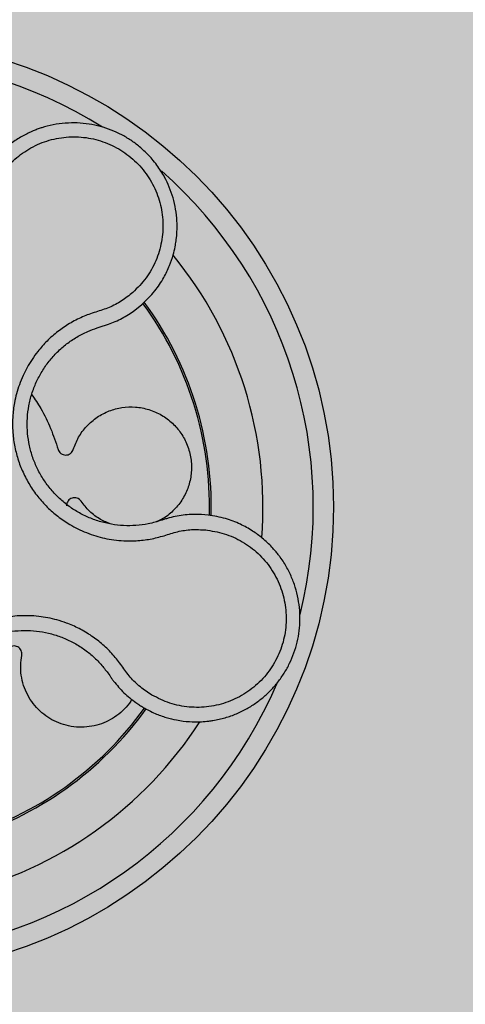
# Model space of a CAD drawing. Units: millimetres. Extents: x 0 to 1.6, y 0 to 1.
# Drawn here: x 0.16 to 0.2, y 0.81 to 0.91 of the extents above; entities that cross this region are included whole.
import ezdxf

# ---------------------------------------------------------------- set-up
doc = ezdxf.new("R2010")
doc.units = ezdxf.units.MM
doc.layers.add('.Operis_HACH', color=255, linetype='Continuous')
doc.layers.add('.Operis_MOBI', color=1, linetype='Continuous')

msp = doc.modelspace()

# ---------------------------------------------------------------- hatches: boundary and pattern name
at = {"layer": '.Operis_HACH', "true_color": 0xeaecd4}
h = msp.add_hatch(color=254, dxfattribs=at)
h.dxf.hatch_style = 1
edge = h.paths.add_edge_path()
edge.add_line((0.7400000000016007, 0.4000000000000909), (0, 0.4000000000000909))
edge.add_line((0, 0.4000000000000909), (0, 1))
edge.add_line((0, 1), (1.599999999998545, 1))
edge.add_line((1.599999999998545, 1), (1.599999999998545, 0))
edge.add_line((1.599999999998545, 0), (1, 0))
edge.add_line((1, 0), (1, 0.1399999999998727))
edge.add_arc((0.7399999999979627, 0.1400000000007822), 0.2600000000020373, 359.9999999997996, 449.9999999991983)
at = {"layer": '.Operis_HACH', "true_color": 0x939598}
h = msp.add_hatch(color=252, dxfattribs=at)
h.dxf.hatch_style = 1
edge = h.paths.add_edge_path()
edge.add_arc((0.1404122504900442, 0.8601319477920697), 0.046499256, 35.42606167266722, 395.4260616726672)

# ---------------------------------------------------------------- linework, layer by layer
at = {"layer": '.Operis_MOBI'}
for p, q in [((0.1670356826034549, 0.8795582936504616), (0.1679052837134805, 0.8802459592329797)), ((0.1634435976520763, 0.8779187450732024), (0.1638644420927449, 0.8780465681420537)), ((0.1638644420927449, 0.8780465681420537), (0.1643958607710374, 0.8782113328957166)), ((0.1744678035538527, 0.8593197703557962), (0.1738012781606812, 0.8593751280541255)), ((0.1645175561570795, 0.8436245213811162), (0.1646974010400299, 0.8433637601096962))]:
    msp.add_line(p, q, dxfattribs=at)
msp.add_circle((0.1404122504900442, 0.8601319477920697), 0.046499256, dxfattribs=at)
for radius, start, end in [(0.044499288, 57.98982774452135, 120.6696099084008), (0.04449928800000001, 346.078236535887, 48.59558560313813), (0.0395, 355.5531311975507, 39.27010126507464), (0.03419945280000002, 358.5943787021529, 36.21342664130577), (0.03437398736321753, 358.5448802842497, 36.26624576742554), (0.04449928800000004, 274.1304532062236, 336.7326660176951), (0.03419945280000005, 286.6180552619701, 324.2158715623172), (0.03437398736321753, 286.5832629121738, 324.2583197176767), (0.0395, 283.5529580918494, 327.2701052103594)]:
    msp.add_arc((0.1404122504900442, 0.8601319477920697), radius, start, end, dxfattribs=at)
for points, knots in [([(0.1679052837134805, 0.8802459592329797), (0.1683470665193454, 0.880678464927314), (0.1691702815842291, 0.8814843930904317), (0.1700523600302404, 0.8828280784287017), (0.1706376665097196, 0.8840409698173062), (0.1709907105323509, 0.8850759321544501), (0.1711866607620323, 0.8858916569406574), (0.171283089373901, 0.8864652042784655), (0.1713540056625789, 0.887040167975556), (0.1713978781554033, 0.8876960493130355), (0.1713853653564001, 0.8886450502841399), (0.1712680816308421, 0.8896990843259118), (0.1710081356541195, 0.8908335639039251), (0.1706355494570744, 0.8918995178887599), (0.170215370682854, 0.8927829095568995), (0.169790277028369, 0.8935061108804803), (0.1693768552067922, 0.8941099438484343), (0.1688292717262811, 0.8947977797165549), (0.1681192914184066, 0.8955364384023596), (0.1672533640448819, 0.8962566198656532), (0.1663303759960399, 0.8968693063102364), (0.1653560615231982, 0.8973772907716011), (0.1643137556930014, 0.8977853783417231), (0.1632132566992368, 0.898082584596068), (0.1620662014647678, 0.8982587452314874), (0.1608859624284378, 0.8983047830465694), (0.1596878532182018, 0.8982131377174483), (0.1587997714123048, 0.8980388724326076), (0.1582035101164365, 0.8978758184662183), (0.1578730755209108, 0.8977744410572086), (0.1574935465469025, 0.8976427671759666), (0.1570676334085874, 0.8974748164896482), (0.1565989357150102, 0.8972639620806149), (0.1560920167357835, 0.8970030924187995), (0.1553955458512064, 0.8965918668786799), (0.1545112925887224, 0.8959568975183174), (0.1534869754650572, 0.8949965636352317), (0.1524867204825568, 0.8937706895244446), (0.1519766396158957, 0.8927869937028845), (0.1517084193801566, 0.8922697284174319)], [0, 0, 0, 0, 0.05047649439084865, 0.0940575554295609, 0.1307383025793563, 0.1605146987879869, 0.1833834401084665, 0.1993419793011798, 0.2080938067860601, 0.2307886358159957, 0.253061217942773, 0.2856690712987788, 0.3173296001604689, 0.3480437490968023, 0.3778127097264561, 0.3971389219105294, 0.4165623583595296, 0.4375722327202984, 0.4689260884931534, 0.500099518257561, 0.5294136356818908, 0.5592858967946795, 0.5897178141169093, 0.6207108459302471, 0.6522662968636281, 0.6843855222124731, 0.7170697760471546, 0.7503203055146186, 0.7582158853727017, 0.7676413834589475, 0.7785969635125791, 0.7910826106476304, 0.8050983526863017, 0.8206441642295077, 0.8377201355753968, 0.8712718545764079, 0.9095034837039208, 0.9524134338555958, 1, 1, 1, 1]), ([(0.1531126877598581, 0.8917459463082196), (0.1534237794003275, 0.8923204451866695), (0.1540468422208505, 0.8934710672097026), (0.1554309925013513, 0.894886415765086), (0.1570671079789463, 0.8959878835476047), (0.15891881652351, 0.8966869268015216), (0.1608778520530905, 0.896969219314542), (0.16285319923918, 0.8968078203843106), (0.1647433579419157, 0.8962145005216371), (0.1664573333073349, 0.8952171862761134), (0.1679086517979158, 0.8938654076205239), (0.1690246447069512, 0.8922246176575754), (0.1697511017009674, 0.8903795695218832), (0.1700459770618181, 0.8884225101242009), (0.1699131836830929, 0.8864497033155203), (0.1693322859900945, 0.8845668663734614), (0.1683786349422007, 0.8828329487309929), (0.1674575099750655, 0.8819028950438224), (0.1669975572658586, 0.8814384838892693)], [0, 0, 0, 0, 0.06227363181250664, 0.1247233283549388, 0.1872130770284558, 0.2497352929133286, 0.3123160252928837, 0.3748998459987604, 0.4374506971498366, 0.4999094133614986, 0.5626202664156834, 0.625179493972343, 0.68781715982502, 0.7504209716949207, 0.812856187601241, 0.8752276411738699, 0.9376964189403327, 1, 1, 1, 1]), ([(0.1669975572658586, 0.8814384838892693), (0.1666325227197376, 0.8811459248327083), (0.1659022671774437, 0.8805606572918805), (0.1646523367708141, 0.8798992041706697), (0.1633041189234063, 0.8794979864119341), (0.1619642160876538, 0.879025679274946), (0.160709156163648, 0.8783707485504237), (0.1595297535968712, 0.8775668388548183), (0.1584751534865063, 0.8766411636452176), (0.1576311506796628, 0.8756930884719623), (0.156987218739232, 0.8748045721031303), (0.1564983968928573, 0.8739983074365227), (0.1560758740633901, 0.8731579347645493), (0.1557219422466005, 0.8722859345784855), (0.1554407674193499, 0.8713842985062001), (0.1552008510989253, 0.8703206568384303), (0.1550487872082158, 0.869079476252864), (0.1550486345477111, 0.8676623862552333), (0.1552210352892871, 0.8662556290596513), (0.1555618244783545, 0.8648802520788195), (0.1560684412688715, 0.8635564608880486), (0.1567310774589714, 0.8623022321689859), (0.1575423884933116, 0.8611389377788328), (0.1584809610831144, 0.8600913063278313), (0.1595445481761999, 0.8591565673145851), (0.1605755891287117, 0.8584548446328881), (0.1615400226182828, 0.8579327505131005), (0.1624015229899669, 0.8575510404707529), (0.1632923895012937, 0.8572410180386214), (0.1642042427956767, 0.8570028430899583), (0.1651300470766728, 0.8568385390776712), (0.1662344496544392, 0.8567364161012847), (0.1675036906926834, 0.8567528528760704), (0.1689073139132233, 0.8569325758876403), (0.1702657435307628, 0.8573065308478363), (0.1716002644025139, 0.8577471351659369), (0.173003928950493, 0.8579176859930158), (0.1739372455340344, 0.8578541985766606), (0.1744036178388342, 0.8578224743218925)], [0, 0, 0, 0, 0.03110384376474213, 0.06222357417085943, 0.09330769709112652, 0.1245459557306453, 0.1565899540341194, 0.187145057959068, 0.2192914520040091, 0.2496469657803497, 0.2713402185396375, 0.2921607381791722, 0.3122500681038836, 0.333792852553764, 0.3546230654936696, 0.3749301961281985, 0.4061614011535695, 0.4374663871035663, 0.4688132260906365, 0.5000457207048756, 0.531324002028055, 0.5627021199430303, 0.5940111200690731, 0.6252795251090455, 0.6559036948623269, 0.6878641327999617, 0.7079182589841418, 0.7287254642799581, 0.7504272810232211, 0.7705531403576673, 0.7913250512088233, 0.8128811028485345, 0.8442210313229124, 0.8755619789304507, 0.9067058554867943, 0.9378008821308064, 0.968919499937029, 1, 1, 1, 1]), ([(0.1643958607710374, 0.8782113328957166), (0.1648592365600052, 0.8783876283259815), (0.1657881085848203, 0.8787410259278658), (0.1666191921940481, 0.8792854567977884), (0.1670356826034549, 0.8795582936504616)], [0, 0, 0, 0, 0.4988585920293578, 0.9999999999999999, 0.9999999999999999, 0.9999999999999999, 0.9999999999999999]), ([(0.1698947171353211, 0.8588174626902401), (0.1696693861267704, 0.8587443644300947), (0.1692184838138928, 0.8585980899565584), (0.1683569152773998, 0.8584014344501156), (0.1673088951938553, 0.8582617415763707), (0.1660808680389891, 0.858247500851121), (0.1648617121463758, 0.8583840229407542), (0.1636692559623043, 0.858668014685918), (0.1625182652060175, 0.8590930274640414), (0.1614252648068941, 0.8596535310330182), (0.1604087326595618, 0.8603440547749415), (0.159484299372707, 0.8611536186322155), (0.1586642541624315, 0.8620689425483761), (0.1579602266901929, 0.8630781112578916), (0.1573852718029229, 0.8641661801038936), (0.1569457288678677, 0.8653145915764071), (0.1566501254637842, 0.8665077843184008), (0.1565006500131858, 0.8677282185321928), (0.1565009467667551, 0.8689577250661387), (0.1566504426991742, 0.8701774188234594), (0.1569467415538384, 0.8713705002201095), (0.1573873132874724, 0.8725190323571042), (0.1579637838003691, 0.8736048872642641), (0.1586654576458386, 0.8746125392140129), (0.1594829828427464, 0.8755274336363073), (0.1604062491023797, 0.8763355142850742), (0.1614216665111599, 0.8770241627080395), (0.1624400329637865, 0.8775571139080967), (0.1631342265791318, 0.877807264245348), (0.1634435976520763, 0.8779187450732024)], [0, 0, 0, 0, 0.02234805742846927, 0.04471994736266828, 0.08331109896417967, 0.1218999590067154, 0.1603211501517396, 0.1987661596098732, 0.2372473010506987, 0.2757551083950492, 0.3142887563507257, 0.3527805358311357, 0.3912573987253966, 0.4297800041768506, 0.4683841179053011, 0.5068635902149835, 0.5452867171505449, 0.5838523084085541, 0.6223698820678844, 0.6608008685180349, 0.6993302397380947, 0.7379176103342167, 0.776453755723962, 0.8149557722625003, 0.8534340865414799, 0.8919086012520749, 0.9304102437633202, 0.968986955132834, 1, 1, 1, 1]), ([(0.156952418594301, 0.8712893065971912), (0.1572673478258366, 0.8708323719015425), (0.1580013553175377, 0.8697673914089137), (0.1588769442823832, 0.8679305795380969), (0.1593456646514824, 0.8665371965412305), (0.1595791140898655, 0.8658432124530009)], [0, 0, 0, 0, 0.2738893269610577, 0.6383555313768415, 1, 1, 1, 1]), ([(0.1610889122239314, 0.8658353919140609), (0.1612454150526901, 0.8662466070200026), (0.1615639990704949, 0.8670836945188967), (0.1623864332468656, 0.8681766808454086), (0.1634256885481591, 0.8690734089996113), (0.1646281049142999, 0.8697002412054644), (0.1659218290842546, 0.8700437810407493), (0.1672653949608502, 0.8700970669619892), (0.1686104869913834, 0.8698444684546303), (0.1698671390586242, 0.8692914573657617), (0.170948295864946, 0.8684843017958883), (0.1718194848035637, 0.8674686508461491), (0.1724526673351647, 0.8662771494005028), (0.1728078874148196, 0.8649509593101357), (0.1728528129606275, 0.863582978807699), (0.1725953452987596, 0.8622638537422063), (0.1720598525353125, 0.861035199059188), (0.1712533622376213, 0.8599510581757386), (0.1703191367778345, 0.8591124321669668), (0.169605814764509, 0.8587767655176322), (0.169308637316135, 0.8586369232648394)], [0, 0, 0, 0, 0.05513928254397681, 0.1122439412292878, 0.1699087117436541, 0.2266445935805363, 0.2812964619695767, 0.3370480121253666, 0.3944321793683105, 0.4520021815337286, 0.5082834708827983, 0.5627736433800812, 0.6190605724110099, 0.6766321718373638, 0.7340136734594996, 0.7897587262516422, 0.844414304513294, 0.9011548273802565, 0.9588200624263492, 1, 1, 1, 1]), ([(0.1595791140898655, 0.8658432124530009), (0.1596095418790355, 0.8657670389252416), (0.1596720142078993, 0.8656106444573197), (0.1598544503103767, 0.8654261093402056), (0.160081618159893, 0.8653070389495952), (0.1603310486461851, 0.8652668310510307), (0.1605808819294907, 0.8653044527832208), (0.1608092700989801, 0.8654211643256531), (0.1609936076711165, 0.8656037990517689), (0.161057696921489, 0.8657595378163023), (0.1610889122239314, 0.8658353919140609)], [0, 0, 0, 0, 0.1217650345021822, 0.2499999470656636, 0.3782350770868246, 0.5000004148740582, 0.6217657849636422, 0.7500001778788404, 0.8782351263066529, 1, 1, 1, 1]), ([(0.1618536602727545, 0.8606972457519078), (0.1618017075124953, 0.8607607212425137), (0.1616950413954328, 0.8608910450966505), (0.1614655064913677, 0.8610120801990888), (0.1612130287139735, 0.8610572206403049), (0.1609630685306911, 0.8610204554447591), (0.1607361600908916, 0.8609093501650023), (0.1605535148773924, 0.8607292856700042), (0.1604327278146229, 0.8604996198259869), (0.1604185075084388, 0.8603318112468514), (0.1604115813534008, 0.8602500782494644)], [0, 0, 0, 0, 0.1217649594346153, 0.2500000988908109, 0.3782346828335647, 0.5000002348733082, 0.6217647983099307, 0.7499999148698833, 0.8782347341371564, 1, 1, 1, 1]), ([(0.1648743183104671, 0.8584076631609605), (0.1645058729482116, 0.858550977320192), (0.1637134964148572, 0.8588591879515661), (0.1626708661387966, 0.8596483498608904), (0.1621225647504616, 0.8603521028558134), (0.1618536602727545, 0.8606972457519078)], [0, 0, 0, 0, 0.3069386970201662, 0.660100649809097, 1, 1, 1, 1]), ([(0.1680376238073222, 0.8402000838373169), (0.1684229959864751, 0.8399911999645155), (0.1691541988184326, 0.8395948649745151), (0.1702684042502369, 0.8391984695249448), (0.1714134260982974, 0.8389153787065879), (0.1725298276360263, 0.8387739834420245), (0.1735404762839607, 0.8387601007848389), (0.1742453978913545, 0.8388089375694108), (0.1746210354467621, 0.8388558248961999), (0.1747627830554848, 0.8388761613759925), (0.1747718416008865, 0.8388775147277556), (0.1747725585955777, 0.8388776183687696), (0.1747739921156608, 0.8388778274397737), (0.1747784958461125, 0.838878493089851), (0.1748348890796478, 0.8388867762464542), (0.1749942151764117, 0.8389116201892648), (0.1753540729332599, 0.8389761078019546), (0.1760542280171649, 0.8391348290133465), (0.1770120390792727, 0.8394437710517195), (0.1780826347057882, 0.8399321780239006), (0.1790570966695668, 0.8405162570998073), (0.1799304257401673, 0.8411774654850888), (0.1807145499660692, 0.8419111401021837), (0.1814189114702458, 0.8427213032550753), (0.1820443695942231, 0.8436147613547291), (0.1825786525550939, 0.8445830338146152), (0.1830102692947548, 0.8456138541178007), (0.1833307160704862, 0.8466966068267539), (0.183532500272122, 0.8478194484478081), (0.183609382584109, 0.8489693687133695), (0.183556528409099, 0.8501323249734014), (0.1833706815123151, 0.851293374541001), (0.1830503198616498, 0.8524368789308028), (0.1825958589870424, 0.853546588340123), (0.1821021917130565, 0.8544387292126885), (0.1816894921794301, 0.8550479769742196), (0.1814024211998913, 0.8554305156203554), (0.1811272800478037, 0.8557693937432305), (0.180780083854188, 0.8561585957691022), (0.1803520857683907, 0.8565885654365957), (0.1797294079042331, 0.8571398398621568), (0.1788476798610645, 0.8577877605753201), (0.1776319521632104, 0.8584608864171059), (0.1761536475496541, 0.859039305051283), (0.1750507169817865, 0.8592227940089288), (0.1744678035538527, 0.8593197703557962)], [0, 0, 0, 0, 0.03583582737938848, 0.0679946809343019, 0.09647596314641434, 0.132287646914026, 0.159828803675499, 0.1790948387946928, 0.1900825480629321, 0.190806578314878, 0.1908150627629893, 0.1908319838916047, 0.1908658739501067, 0.1909336060167217, 0.1912045792547976, 0.1955302889468385, 0.2041293495423558, 0.2211166930501887, 0.2542425655326828, 0.286257856942367, 0.317163638655698, 0.3469607449154877, 0.3756501756368446, 0.4047933906471557, 0.4345448333004483, 0.4646086212617028, 0.4949860867252066, 0.5256788519806492, 0.5566883578539477, 0.5880160117855641, 0.6196631997640106, 0.6516313135069279, 0.6839216972429152, 0.716535643800595, 0.7494744448969836, 0.76711407780138, 0.7766990666128296, 0.7886029565103466, 0.8028257036070654, 0.8193673499308995, 0.8382278616640916, 0.8708561731139378, 0.9086956897261207, 0.9517444615682841, 1, 1, 1, 1]), ([(0.1706064057107142, 0.8590364917899933), (0.170484236030461, 0.8590023592410034), (0.1702450878910895, 0.8589355445014917), (0.1700098049441294, 0.858856249537439), (0.1698947171353211, 0.8588174626902401)], [0, 0, 0, 0, 0.5108535838457982, 1, 1, 1, 1]), ([(0.1738012781606812, 0.8593751280541255), (0.1732615760738554, 0.8593812678541326), (0.172183519549435, 0.8593935321218851), (0.1711316720284231, 0.8591554060094495), (0.1706064057107142, 0.8590364917899933)], [0, 0, 0, 0, 0.5006250343235041, 1, 1, 1, 1]), ([(0.1744036178388342, 0.8578224743218925), (0.1750458969581814, 0.8577043993495863), (0.1763321225917025, 0.8574679428734271), (0.1781059825079865, 0.8565897521425541), (0.1796590397898399, 0.8553731799142952), (0.1808962726827303, 0.8538276544509245), (0.1817706304464082, 0.8520522052372144), (0.1822270337725058, 0.8501242117913534), (0.1822478866379242, 0.8481436244073848), (0.1818292090792966, 0.8462056161110922), (0.1809929225273663, 0.8444074067397196), (0.1797773231628526, 0.8428400182815494), (0.1782496851883479, 0.8415786813825434), (0.1764804167105467, 0.840692847594255), (0.1745609218742175, 0.8402088133157122), (0.1725871753114916, 0.8401748223359391), (0.1706419069705589, 0.8405483443120829), (0.1694742617801239, 0.8411377319589519), (0.1688912977042492, 0.8414319924304436)], [0, 0, 0, 0, 0.06224606218595446, 0.1246537192560934, 0.1871722766928184, 0.2497431970660793, 0.3122954690604693, 0.3748311128787245, 0.4373948028704385, 0.4998475385184561, 0.5625177148098278, 0.6250988609287147, 0.6876754042740971, 0.7501506058323117, 0.8127072288840191, 0.8753254346678279, 0.9377543852617856, 1, 1, 1, 1]), ([(0.1688913016623701, 0.8414319911366874), (0.1685000087963999, 0.8416889147511029), (0.1677173037569446, 0.8422028403160766), (0.1667014877020847, 0.8431878453116042), (0.1659047530665703, 0.8443458479355286), (0.1650488884588412, 0.845462787116503), (0.164041454972903, 0.8464542758933931), (0.1629145181141212, 0.8473307361091429), (0.1616934762714664, 0.8480531286559199), (0.1605270573018061, 0.8485629521037481), (0.1594802157815138, 0.8489022412904887), (0.1585633664981287, 0.849118464473122), (0.1576368037203792, 0.8492609447330324), (0.156701932377473, 0.8493275512041691), (0.1557605433408753, 0.8493153548847658), (0.1546738779543375, 0.8492136132667838), (0.1534451281477232, 0.8489752258215049), (0.1520961148416973, 0.8485391269887259), (0.150810908551648, 0.8479393048087331), (0.1496069848253683, 0.847189329062985), (0.1485039775616315, 0.8462985059632047), (0.1475183524562453, 0.8452810844323722), (0.1466633083255147, 0.8441515690560664), (0.1459566567500588, 0.8429345288172954), (0.1453961539227748, 0.8416329792830766), (0.1450471744101378, 0.8404340693782615), (0.1448484616812493, 0.8393539778230661), (0.144751821342652, 0.8384154303557807), (0.1447327391106228, 0.8374712796708081), (0.1447890816889412, 0.8365288649979448), (0.1449203690281138, 0.8355947770774037), (0.1451292640813335, 0.834675126413913), (0.1454109219739621, 0.8337767997059018), (0.1457630273107497, 0.8329068971938796), (0.1462560865948035, 0.831918750818204), (0.1469503307489504, 0.8308669670109339), (0.1477814112222404, 0.8297341056982077), (0.148377724493912, 0.8284516088860983), (0.1486057793918008, 0.8275441890950788), (0.1487197580026987, 0.8270906735265271)], [0, 0, 0, 0, 0.03112376811693284, 0.06225702592251977, 0.09335744101478509, 0.1244955178558403, 0.1557202850913865, 0.1870757949525311, 0.2192410992315713, 0.2498004970089875, 0.2715187027723774, 0.2923202188338019, 0.312346156623313, 0.3337608604432076, 0.3545251643762298, 0.3748268830217573, 0.4062011494997393, 0.4374540335542325, 0.468750381215388, 0.5001488675848664, 0.5314106359195296, 0.5626616771263544, 0.5939852480961386, 0.6252621402581675, 0.655910418382752, 0.687914122574469, 0.7079997912328018, 0.7288339011776772, 0.7505588165443795, 0.7707051515144159, 0.7915429652206764, 0.8132107046712669, 0.8333474144797557, 0.8540901402454834, 0.8755733185200664, 0.9066816446819145, 0.937790468535028, 0.9689085566449342, 1, 1, 1, 1]), ([(0.148043057139148, 0.8320020545879743), (0.1478547468614124, 0.8322896391068753), (0.1474437932192814, 0.832917241103587), (0.1469486926362151, 0.8339672940387572), (0.1465546519248164, 0.8351266877671151), (0.1463063902556314, 0.8363292776502931), (0.1462063131912146, 0.8375541449509001), (0.1462543491907127, 0.8387823300499804), (0.1464498569002899, 0.8399966766046418), (0.1467926653676841, 0.8411781817053452), (0.1472770734471851, 0.8423085588719914), (0.147894476136571, 0.8433718859082546), (0.1486361669994949, 0.844351950165219), (0.1494911857371335, 0.8452346808885522), (0.1504480493676965, 0.8460075270390917), (0.1514925122392015, 0.8466581208990647), (0.1526075239853526, 0.8471784069097339), (0.1537780177604873, 0.8475566388042353), (0.1549854169643368, 0.8477907674227936), (0.1562107620338793, 0.8478795708379039), (0.1574356566125061, 0.8478160590761945), (0.158643000300799, 0.8476026293010364), (0.1598183994647115, 0.8472459177614837), (0.1609443474662839, 0.8467507246855348), (0.1620035055639164, 0.8461231578357911), (0.1629727085964987, 0.8453681383875846), (0.1638227725998149, 0.8445359360671318), (0.1642938011355, 0.8439180424506958), (0.1645175561570795, 0.8436245213811162)], [0, 0, 0, 0, 0.03269279224238333, 0.0713461969959229, 0.1101081808419438, 0.1490035217943022, 0.1878759738068316, 0.2267418068729057, 0.2656224088782618, 0.3045393680833989, 0.3433880086467723, 0.3822033833480969, 0.4210724759333015, 0.4598479977589283, 0.4986349990986593, 0.5375916954168377, 0.5764234135013342, 0.615204799311361, 0.6541410698266065, 0.6929974707143493, 0.7316679336583917, 0.7704306832094076, 0.8092918662917283, 0.8482154442478174, 0.8871757704063713, 0.926117581282612, 0.9649032681426364, 1, 1, 1, 1]), ([(0.1559733437461546, 0.8453703064337788), (0.1559814911488502, 0.845451927295926), (0.15599821878277, 0.8456195051635405), (0.155921498680982, 0.8458673968229959), (0.1557748874147364, 0.8460778437647605), (0.1555721418881149, 0.8462285962436908), (0.1553331291870563, 0.8463104803290662), (0.1550766537293384, 0.8463123048341004), (0.1548288461890479, 0.8462353136419551), (0.1547001325925521, 0.8461267093912284), (0.154637441453815, 0.8460738126964316)], [0, 0, 0, 0, 0.1217657799323881, 0.2500004188797794, 0.3782350844822685, 0.5000002117840385, 0.6217651169881653, 0.7499998913716663, 0.87823515671239, 1, 1, 1, 1]), ([(0.166898968287569, 0.8410124172783071), (0.1668237225057965, 0.8408854929198242), (0.1665736208124144, 0.840463622144398), (0.1659993347275304, 0.8398577738057611), (0.1652156166674104, 0.8392251426712392), (0.1643444476248987, 0.838744793143178), (0.1634083206081414, 0.8384107297874834), (0.1624127180330106, 0.838233565086739), (0.1613848808519833, 0.8382272679850757), (0.1603689083058271, 0.8383970607151241), (0.1594085203432769, 0.8387329060601587), (0.1585358233060106, 0.8392141031995379), (0.1577579607401276, 0.8398269978451935), (0.1570829697848239, 0.8405672034891722), (0.1565302473682095, 0.841428746325164), (0.1561281020767638, 0.8423813035105923), (0.1558993362450565, 0.8433829029577282), (0.1558326851845777, 0.8443918272755582), (0.1559269806930388, 0.8450477858532395), (0.1559733437461546, 0.8453703064337788)], [0, 0, 0, 0, 0.02670907237513873, 0.0887755289337658, 0.1497676490313381, 0.208885063221127, 0.2681222848429718, 0.3291954812845315, 0.3912956252415938, 0.453528147036567, 0.514986775130539, 0.5748310056661182, 0.6333466583421399, 0.6937205792466071, 0.75556335185496, 0.8180091886452924, 0.8801407908512797, 0.9410678310137177, 1, 1, 1, 1]), ([(0.1646974010400299, 0.8433637601096962), (0.1647590240136196, 0.8432731179445909), (0.1648859954257205, 0.8430863537705591), (0.1650214178516762, 0.8429055808242083), (0.1650911157776136, 0.8428125423233723)], [0, 0, 0, 0, 0.485329508208009, 0.9999999999999999, 0.9999999999999999, 0.9999999999999999, 0.9999999999999999]), ([(0.1650911157776136, 0.8428125423233723), (0.1654193569702329, 0.842415592211637), (0.1660766746936133, 0.8416206817892089), (0.1668938071743469, 0.840991746972577), (0.167302892634325, 0.8406768799281963)], [0, 0, 0, 0, 0.4993645825472829, 1, 1, 1, 1]), ([(0.167302892634325, 0.8406768799281963), (0.1674244230052864, 0.8405925153542739), (0.167664401800721, 0.840425925650834), (0.1679142861939908, 0.8402747171385272), (0.1680376238073222, 0.8402000838373169)], [0, 0, 0, 0, 0.5064212973147241, 1, 1, 1, 1])]:
    msp.add_open_spline(points, degree=3, knots=knots, dxfattribs=at)

doc.saveas('drawing.dxf')
